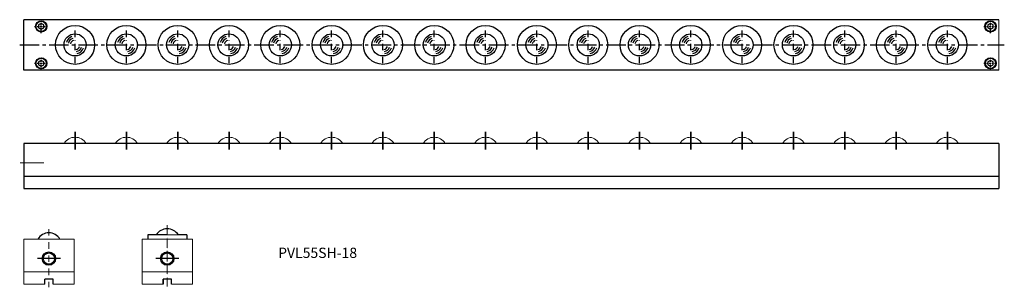
# Model space of a CAD drawing. Units: millimetres. Extents: x 326 to 1286, y 103 to 364.
import ezdxf

# ---------------------------------------------------------------- set-up
doc = ezdxf.new("R2010")
doc.units = ezdxf.units.MM
doc.linetypes.add('CENTER2', pattern=[28.575, 19.05, -3.175, 3.175, -3.175])
doc.linetypes.add('DASHDOT2', pattern=[12.7, 6.35, -3.175, 0, -3.175])
doc.layers.get('0').update_dxf_attribs({"lineweight": 15})
doc.layers.add('画層1', color=7, linetype='Continuous')
doc.styles.get("Standard").update_dxf_attribs({"font": 'txt.shx', "bigfont": 'bigfont.shx'})

msp = doc.modelspace()

# ---------------------------------------------------------------- linework, layer by layer
for p, q in [((1280.32, 364.12), (1280.32, 315.12)), ((326.67, 224.62), (349.87, 224.62)), ((451.15, 154.45), (459.36, 154.45)), ((451.15, 154.45), (451.15, 150.45)), ((470.15, 154.45), (489.15, 154.45)), ((489.15, 154.45), (489.15, 150.45)), ((330.32, 106.45), (330.32, 150.45)), ((354.82, 150.45), (330.32, 150.45)), ((379.32, 150.45), (354.82, 150.45)), ((379.32, 106.45), (379.32, 150.45)), ((470.15, 150.45), (445.65, 150.45)), ((445.65, 106.45), (445.65, 150.45)), ((445.65, 106.45), (445.65, 150.45)), ((445.65, 150.45), (451.15, 150.45)), ((457.74, 150.45), (452.65, 150.45)), ((452.65, 150.45), (457.74, 150.45)), ((470.15, 150.45), (494.65, 150.45)), ((494.65, 150.45), (489.15, 150.45)), ((494.65, 106.45), (494.65, 150.45)), ((494.65, 106.45), (494.65, 150.45)), ((330.32, 118.45), (379.32, 118.45)), ((445.65, 118.45), (494.65, 118.45)), ((350.82, 106.45), (330.32, 106.45)), ((358.82, 106.45), (379.32, 106.45)), ((466.15, 106.45), (445.65, 106.45)), ((466.15, 106.45), (445.65, 106.45)), ((474.15, 106.45), (494.65, 106.45)), ((474.15, 106.45), (494.65, 106.45))]:
    msp.add_line(p, q)
at = {"lineweight": -2}
for p, q in [((380.32, 254.77), (380.32, 237.72)), ((430.32, 254.77), (430.32, 237.72)), ((480.32, 254.77), (480.32, 237.72)), ((530.32, 254.77), (530.32, 237.72)), ((580.32, 254.77), (580.32, 237.72)), ((630.32, 254.77), (630.32, 237.72)), ((680.32, 254.77), (680.32, 237.72)), ((730.32, 254.77), (730.32, 237.72)), ((780.32, 254.77), (780.32, 237.72)), ((830.32, 254.77), (830.32, 237.72)), ((880.32, 254.77), (880.32, 237.72)), ((930.32, 254.77), (930.32, 237.72)), ((980.32, 254.77), (980.32, 237.72)), ((1030.32, 254.77), (1030.32, 237.72)), ((1080.32, 254.77), (1080.32, 237.72)), ((1130.32, 254.77), (1130.32, 237.72)), ((1180.32, 254.77), (1180.32, 237.72)), ((1230.32, 254.77), (1230.32, 237.72)), ((366.12, 131.45), (343.65, 131.45)), ((481.45, 131.45), (458.99, 131.45))]:
    msp.add_line(p, q, dxfattribs=at)
at = {"linetype": 'CENTER2', "lineweight": -2}
for p, q in [((380.32, 245.39), (380.32, 237.72)), ((430.32, 245.39), (430.32, 237.72)), ((480.32, 245.39), (480.32, 237.72)), ((530.32, 245.39), (530.32, 237.72)), ((580.32, 245.39), (580.32, 237.72)), ((630.32, 245.39), (630.32, 237.72)), ((680.32, 245.39), (680.32, 237.72)), ((730.32, 245.39), (730.32, 237.72)), ((780.32, 245.39), (780.32, 237.72)), ((830.32, 245.39), (830.32, 237.72)), ((880.32, 245.39), (880.32, 237.72)), ((930.32, 245.39), (930.32, 237.72)), ((980.32, 245.39), (980.32, 237.72)), ((1030.32, 245.39), (1030.32, 237.72)), ((1080.32, 245.39), (1080.32, 237.72)), ((1130.32, 245.39), (1130.32, 237.72)), ((1180.32, 245.39), (1180.32, 237.72)), ((1230.32, 245.39), (1230.32, 237.72))]:
    msp.add_line(p, q, dxfattribs=at)
at = {"linetype": 'DASHDOT2'}
for p, q in [((470.15, 163.89), (470.15, 103.44)), ((354.82, 160.1), (354.82, 103.44)), ((470.15, 161.2), (470.15, 104.12))]:
    msp.add_line(p, q, dxfattribs=at)
for centre, start, end in [((380.32, 236.92), 90, 148.15932), ((380.32, 236.92), 31.84068, 90), ((430.32, 236.92), 90, 148.15932), ((430.32, 236.92), 31.84068, 90), ((480.32, 236.92), 90, 148.15932), ((480.32, 236.92), 31.84068, 90), ((530.32, 236.92), 90, 148.15932), ((530.32, 236.92), 31.84068, 90), ((580.32, 236.92), 90, 148.15932), ((580.32, 236.92), 31.84068, 90), ((630.32, 236.92), 90, 148.15932), ((630.32, 236.92), 31.84068, 90), ((680.32, 236.92), 90, 148.15932), ((680.32, 236.92), 31.84068, 90), ((730.32, 236.92), 90, 148.15932), ((730.32, 236.92), 31.84068, 90), ((780.32, 236.92), 90, 148.15932), ((780.32, 236.92), 31.84068, 90), ((830.32, 236.92), 90, 148.15932), ((830.32, 236.92), 31.84068, 90), ((880.32, 236.92), 90, 148.15932), ((880.32, 236.92), 31.84068, 90), ((930.32, 236.92), 90, 148.15932), ((930.32, 236.92), 31.84068, 90), ((980.32, 236.92), 90, 148.15932), ((980.32, 236.92), 31.84068, 90), ((1030.32, 236.92), 90, 148.15932), ((1030.32, 236.92), 31.84068, 90), ((1080.32, 236.92), 90, 148.15932), ((1080.32, 236.92), 31.84068, 90), ((1130.32, 236.92), 90, 148.15932), ((1130.32, 236.92), 31.84068, 90), ((1180.32, 236.92), 90, 148.15932), ((1180.32, 236.92), 31.84068, 90), ((1230.32, 236.92), 90, 148.15932), ((1230.32, 236.92), 31.84068, 90)]:
    msp.add_arc(centre, 12.7, start, end)
at = {"layer": '画層1', "color": 0, "linetype": 'ByBlock', "lineweight": -2}
for p, q in [((1280.32, 364.12), (330.32, 364.12)), ((330.32, 315.12), (330.32, 364.12)), ((330.32, 315.12), (330.32, 364.12)), ((1280.32, 315.12), (330.32, 315.12)), ((330.32, 243.62), (330.32, 199.62)), ((1280.32, 243.62), (330.32, 243.62)), ((1280.32, 243.62), (1280.32, 199.62)), ((330.32, 211.62), (1280.32, 211.62)), ((330.32, 199.62), (1280.32, 199.62)), ((489.15, 154.45), (480.94, 154.45)), ((489.15, 154.45), (489.15, 150.45)), ((350.82, 106.45), (350.82, 111.45)), ((358.82, 111.45), (350.82, 111.45)), ((358.82, 106.45), (358.82, 111.45)), ((466.15, 111.45), (466.15, 106.45)), ((466.15, 106.45), (466.15, 111.45)), ((474.15, 111.45), (466.15, 111.45)), ((474.15, 111.45), (466.15, 111.45)), ((474.15, 106.45), (474.15, 111.45)), ((474.15, 106.45), (474.15, 111.45))]:
    msp.add_line(p, q, dxfattribs=at)
at = {"layer": '画層1', "color": 0, "linetype": 'DASHDOT2', "lineweight": -2, "ltscale": 0.2}
for p, q in [((340.82, 357.62), (353.82, 357.62)), ((340.82, 357.62), (353.82, 357.62)), ((347.32, 351.12), (347.32, 364.12)), ((347.32, 351.12), (347.32, 364.12)), ((1265.82, 357.62), (1278.82, 357.62)), ((1272.32, 351.12), (1272.32, 364.12)), ((1272.32, 351.12), (1272.32, 364.12)), ((347.32, 315.12), (347.32, 328.12)), ((347.32, 315.12), (347.32, 328.12)), ((1272.32, 315.12), (1272.32, 328.12)), ((1272.32, 315.12), (1272.32, 328.12)), ((340.82, 321.62), (353.82, 321.62)), ((340.82, 321.62), (353.82, 321.62)), ((1265.82, 321.62), (1278.82, 321.62))]:
    msp.add_line(p, q, dxfattribs=at)
at = {"layer": '画層1', "color": 0, "linetype": 'DASHDOT2', "lineweight": -2}
for p, q in [((380.32, 321.62), (380.32, 357.62)), ((430.32, 321.62), (430.32, 357.62)), ((480.32, 321.62), (480.32, 357.62)), ((530.32, 321.62), (530.32, 357.62)), ((580.32, 321.62), (580.32, 357.62)), ((630.32, 321.62), (630.32, 357.62)), ((680.32, 321.62), (680.32, 357.62)), ((730.32, 321.62), (730.32, 357.62)), ((780.32, 321.62), (780.32, 357.62)), ((830.32, 321.62), (830.32, 357.62)), ((880.32, 321.62), (880.32, 357.62)), ((930.32, 321.62), (930.32, 357.62)), ((980.32, 321.62), (980.32, 357.62)), ((1030.32, 321.62), (1030.32, 357.62)), ((1080.32, 321.62), (1080.32, 357.62)), ((1130.32, 321.62), (1130.32, 357.62)), ((1180.32, 321.62), (1180.32, 357.62)), ((1230.32, 321.62), (1230.32, 357.62))]:
    msp.add_line(p, q, dxfattribs=at)
at = {"layer": '画層1', "color": 0, "linetype": 'CENTER2'}
msp.add_line((326.35, 339.62), (1285.8, 339.62), dxfattribs=at)
at = {"layer": '画層1', "color": 0, "linetype": 'ByBlock', "lineweight": -2, "ltscale": 0.5}
for p, q in [((380.32, 237.72), (380.32, 254.77)), ((430.32, 237.72), (430.32, 254.77)), ((480.32, 237.72), (480.32, 254.77)), ((530.32, 237.72), (530.32, 254.77)), ((580.32, 237.72), (580.32, 254.77)), ((630.32, 237.72), (630.32, 254.77)), ((680.32, 237.72), (680.32, 254.77)), ((730.32, 237.72), (730.32, 254.77)), ((780.32, 237.72), (780.32, 254.77)), ((830.32, 237.72), (830.32, 254.77)), ((880.32, 237.72), (880.32, 254.77)), ((930.32, 237.72), (930.32, 254.77)), ((980.32, 237.72), (980.32, 254.77)), ((1030.32, 237.72), (1030.32, 254.77)), ((1080.32, 237.72), (1080.32, 254.77)), ((1130.32, 237.72), (1130.32, 254.77)), ((1180.32, 237.72), (1180.32, 254.77)), ((1230.32, 237.72), (1230.32, 254.77))]:
    msp.add_line(p, q, dxfattribs=at)
at = {"layer": '画層1', "linetype": 'ByBlock', "lineweight": -2}
for p, q in [((470.15, 154.45), (451.15, 154.45)), ((451.15, 154.45), (451.15, 150.45))]:
    msp.add_line(p, q, dxfattribs=at)
at = {"layer": '画層1', "color": 0, "linetype": 'ByBlock', "lineweight": -2}
for points in [[(344.82, 356.18), (347.32, 354.74), (349.82, 356.18), (349.82, 359.07), (347.32, 360.51), (344.82, 359.07)], [(1269.82, 356.18), (1272.32, 354.74), (1274.82, 356.18), (1274.82, 359.07), (1272.32, 360.51), (1269.82, 359.07)], [(344.82, 320.18), (347.32, 318.74), (349.82, 320.18), (349.82, 323.07), (347.32, 324.51), (344.82, 323.07)], [(1269.82, 320.18), (1272.32, 318.74), (1274.82, 320.18), (1274.82, 323.07), (1272.32, 324.51), (1269.82, 323.07)]]:
    msp.add_lwpolyline(points, close=True, dxfattribs=at)
for centre, radius in [((347.32, 357.62), 5.5), ((347.32, 357.62), 5), ((380.32, 339.62), 19), ((430.32, 339.62), 19), ((480.32, 339.62), 19), ((530.32, 339.62), 19), ((580.32, 339.62), 19), ((630.32, 339.62), 19), ((680.32, 339.62), 19), ((730.32, 339.62), 19), ((780.32, 339.62), 19), ((830.32, 339.62), 19), ((880.32, 339.62), 19), ((930.32, 339.62), 19), ((980.32, 339.62), 19), ((1030.32, 339.62), 19), ((1080.32, 339.62), 19), ((1130.32, 339.62), 19), ((1180.32, 339.62), 19), ((1230.32, 339.62), 19), ((1272.32, 357.62), 5.5), ((1272.32, 357.62), 5), ((380.32, 339.62), 10.79), ((430.32, 339.62), 10.79), ((480.32, 339.62), 10.79), ((530.32, 339.62), 10.79), ((580.32, 339.62), 10.79), ((630.32, 339.62), 10.79), ((680.32, 339.62), 10.79), ((730.32, 339.62), 10.79), ((780.32, 339.62), 10.79), ((830.32, 339.62), 10.79), ((880.32, 339.62), 10.79), ((930.32, 339.62), 10.79), ((980.32, 339.62), 10.79), ((1030.32, 339.62), 10.79), ((1080.32, 339.62), 10.79), ((1130.32, 339.62), 10.79), ((1180.32, 339.62), 10.79), ((1230.32, 339.62), 10.79), ((347.32, 321.62), 5.5), ((347.32, 321.62), 5), ((1272.32, 321.62), 5.5), ((1272.32, 321.62), 5)]:
    msp.add_circle(centre, radius, dxfattribs=at)
at = {"layer": '画層1', "linetype": 'ByBlock', "lineweight": -2}
for centre, radius in [((354.82, 131.45), 6.5), ((354.82, 131.45), 5.5), ((470.15, 131.45), 6.5), ((470.15, 131.45), 5.5)]:
    msp.add_circle(centre, radius, dxfattribs=at)
at = {"layer": '画層1', "color": 0, "linetype": 'ByBlock', "lineweight": -2}
for centre, radius, start, end in [((380.32, 339.62), 8.77, 110.12815, 165.8649), ((380.32, 339.62), 6.73, 110.12815, 165.8649), ((430.32, 339.62), 8.77, 110.12815, 165.8649), ((430.32, 339.62), 6.73, 110.12815, 165.8649), ((480.32, 339.62), 8.77, 110.12815, 165.8649), ((480.32, 339.62), 6.73, 110.12815, 165.8649), ((530.32, 339.62), 8.77, 110.12815, 165.8649), ((530.32, 339.62), 6.73, 110.12815, 165.8649), ((580.32, 339.62), 8.77, 110.12815, 165.8649), ((580.32, 339.62), 6.73, 110.12815, 165.8649), ((630.32, 339.62), 8.77, 110.12815, 165.8649), ((630.32, 339.62), 6.73, 110.12815, 165.8649), ((680.32, 339.62), 8.77, 110.12815, 165.8649), ((680.32, 339.62), 6.73, 110.12815, 165.8649), ((730.32, 339.62), 8.77, 110.12815, 165.8649), ((730.32, 339.62), 6.73, 110.12815, 165.8649), ((780.32, 339.62), 8.77, 110.12815, 165.8649), ((780.32, 339.62), 6.73, 110.12815, 165.8649), ((830.32, 339.62), 8.77, 110.12815, 165.8649), ((830.32, 339.62), 6.73, 110.12815, 165.8649), ((880.32, 339.62), 8.77, 110.12815, 165.8649), ((880.32, 339.62), 6.73, 110.12815, 165.8649), ((930.32, 339.62), 8.77, 110.12815, 165.8649), ((930.32, 339.62), 6.73, 110.12815, 165.8649), ((980.32, 339.62), 8.77, 110.12815, 165.8649), ((980.32, 339.62), 6.73, 110.12815, 165.8649), ((1030.32, 339.62), 8.77, 110.12815, 165.8649), ((1030.32, 339.62), 6.73, 110.12815, 165.8649), ((1080.32, 339.62), 8.77, 110.12815, 165.8649), ((1080.32, 339.62), 6.73, 110.12815, 165.8649), ((1130.32, 339.62), 8.77, 110.12815, 165.8649), ((1130.32, 339.62), 6.73, 110.12815, 165.8649), ((1180.32, 339.62), 8.77, 110.12815, 165.8649), ((1180.32, 339.62), 6.73, 110.12815, 165.8649), ((1230.32, 339.62), 8.77, 110.12815, 165.8649), ((1230.32, 339.62), 6.73, 110.12815, 165.8649), ((380.32, 339.62), 4.61, 110.12815, 165.8649), ((380.32, 339.62), 4.61, 282.55242, 340.95683), ((380.32, 339.62), 6.73, 282.55242, 340.95683), ((380.32, 339.62), 8.77, 282.55242, 340.95683), ((430.32, 339.62), 4.61, 110.12815, 165.8649), ((430.32, 339.62), 4.61, 282.55242, 340.95683), ((430.32, 339.62), 6.73, 282.55242, 340.95683), ((430.32, 339.62), 8.77, 282.55242, 340.95683), ((480.32, 339.62), 4.61, 110.12815, 165.8649), ((480.32, 339.62), 4.61, 282.55242, 340.95683), ((480.32, 339.62), 6.73, 282.55242, 340.95683), ((480.32, 339.62), 8.77, 282.55242, 340.95683), ((530.32, 339.62), 4.61, 110.12815, 165.8649), ((530.32, 339.62), 4.61, 282.55242, 340.95683), ((530.32, 339.62), 6.73, 282.55242, 340.95683), ((530.32, 339.62), 8.77, 282.55242, 340.95683), ((580.32, 339.62), 4.61, 110.12815, 165.8649), ((580.32, 339.62), 4.61, 282.55242, 340.95683), ((580.32, 339.62), 6.73, 282.55242, 340.95683), ((580.32, 339.62), 8.77, 282.55242, 340.95683), ((630.32, 339.62), 4.61, 110.12815, 165.8649), ((630.32, 339.62), 4.61, 282.55242, 340.95683), ((630.32, 339.62), 6.73, 282.55242, 340.95683), ((630.32, 339.62), 8.77, 282.55242, 340.95683), ((680.32, 339.62), 4.61, 110.12815, 165.8649), ((680.32, 339.62), 4.61, 282.55242, 340.95683), ((680.32, 339.62), 6.73, 282.55242, 340.95683), ((680.32, 339.62), 8.77, 282.55242, 340.95683), ((730.32, 339.62), 4.61, 110.12815, 165.8649), ((730.32, 339.62), 4.61, 282.55242, 340.95683), ((730.32, 339.62), 6.73, 282.55242, 340.95683), ((730.32, 339.62), 8.77, 282.55242, 340.95683), ((780.32, 339.62), 4.61, 110.12815, 165.8649), ((780.32, 339.62), 4.61, 282.55242, 340.95683), ((780.32, 339.62), 6.73, 282.55242, 340.95683), ((780.32, 339.62), 8.77, 282.55242, 340.95683), ((830.32, 339.62), 4.61, 110.12815, 165.8649), ((830.32, 339.62), 4.61, 282.55242, 340.95683), ((830.32, 339.62), 6.73, 282.55242, 340.95683), ((830.32, 339.62), 8.77, 282.55242, 340.95683), ((880.32, 339.62), 4.61, 110.12815, 165.8649), ((880.32, 339.62), 4.61, 282.55242, 340.95683), ((880.32, 339.62), 6.73, 282.55242, 340.95683), ((880.32, 339.62), 8.77, 282.55242, 340.95683), ((930.32, 339.62), 4.61, 110.12815, 165.8649), ((930.32, 339.62), 4.61, 282.55242, 340.95683), ((930.32, 339.62), 6.73, 282.55242, 340.95683), ((930.32, 339.62), 8.77, 282.55242, 340.95683), ((980.32, 339.62), 4.61, 110.12815, 165.8649), ((980.32, 339.62), 4.61, 282.55242, 340.95683), ((980.32, 339.62), 6.73, 282.55242, 340.95683), ((980.32, 339.62), 8.77, 282.55242, 340.95683), ((1030.32, 339.62), 4.61, 110.12815, 165.8649), ((1030.32, 339.62), 4.61, 282.55242, 340.95683), ((1030.32, 339.62), 6.73, 282.55242, 340.95683), ((1030.32, 339.62), 8.77, 282.55242, 340.95683), ((1080.32, 339.62), 4.61, 110.12815, 165.8649), ((1080.32, 339.62), 4.61, 282.55242, 340.95683), ((1080.32, 339.62), 6.73, 282.55242, 340.95683), ((1080.32, 339.62), 8.77, 282.55242, 340.95683), ((1130.32, 339.62), 4.61, 110.12815, 165.8649), ((1130.32, 339.62), 4.61, 282.55242, 340.95683), ((1130.32, 339.62), 6.73, 282.55242, 340.95683), ((1130.32, 339.62), 8.77, 282.55242, 340.95683), ((1180.32, 339.62), 4.61, 110.12815, 165.8649), ((1180.32, 339.62), 4.61, 282.55242, 340.95683), ((1180.32, 339.62), 6.73, 282.55242, 340.95683), ((1180.32, 339.62), 8.77, 282.55242, 340.95683), ((1230.32, 339.62), 4.61, 110.12815, 165.8649), ((1230.32, 339.62), 4.61, 282.55242, 340.95683), ((1230.32, 339.62), 6.73, 282.55242, 340.95683), ((1230.32, 339.62), 8.77, 282.55242, 340.95683)]:
    msp.add_arc(centre, radius, start, end, dxfattribs=at)
at = {"layer": '画層1', "linetype": 'ByBlock', "lineweight": -2}
for centre in [(354.82, 143.75), (470.15, 147.75)]:
    msp.add_arc(centre, 12.7, 31.84068, 148.15932, dxfattribs=at)

# ---------------------------------------------------------------- texts
at = {"insert": (578.2, 142.04), "char_height": 10, "width": 166.0192, "attachment_point": 1}
msp.add_mtext('PVL55SH-18', dxfattribs=at)

doc.saveas('drawing.dxf')
